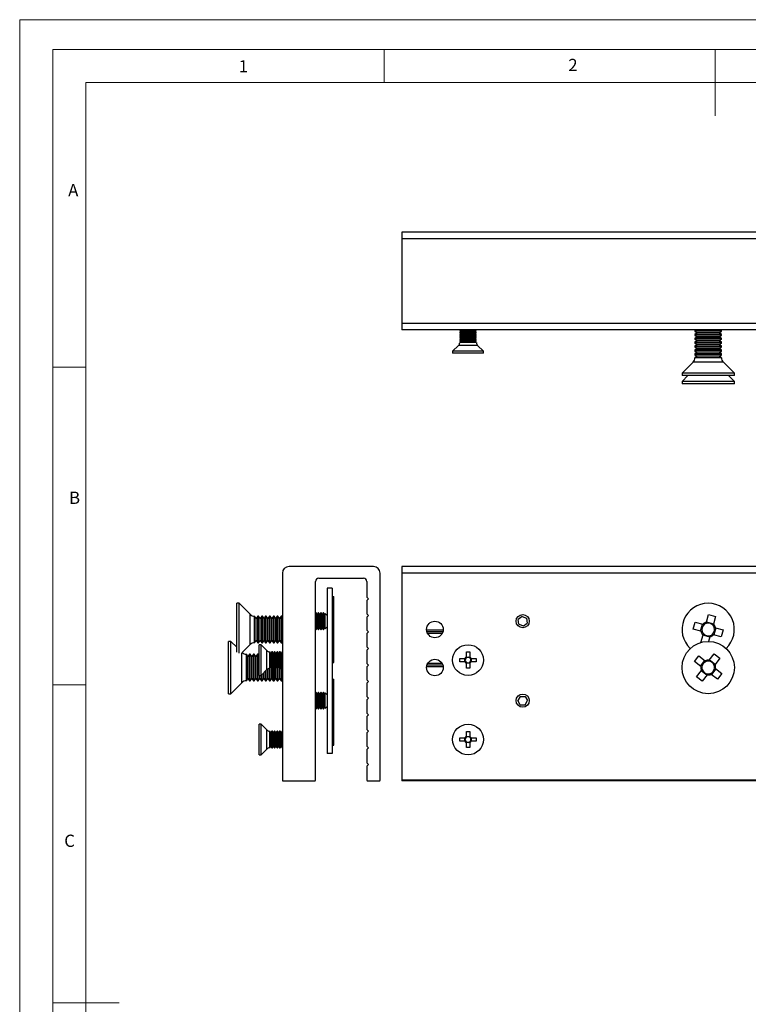
# Model space of a CAD drawing. Units: millimetres. Extents: x 0 to 420, y 0 to 594.
# Drawn here: x 0 to 220, y 297 to 594 of the extents above; entities that cross this region are included whole.
import ezdxf

# ---------------------------------------------------------------- set-up
doc = ezdxf.new("R2010")
doc.units = ezdxf.units.MM
doc.header["$LTSCALE"] = 2
doc.styles.add('SLDTEXTSTYLE0', font='TXT', dxfattribs={"width": 0.75})

msp = doc.modelspace()

# ---------------------------------------------------------------- linework, layer by layer
at = {"color": 7, "linetype": 'Continuous', "lineweight": 18}
for p, q in [((0.06, 594.11), (420.06, 594.11)), ((0.06, 594.11), (0.06, 0.11)), ((10.06, 585.11), (10.06, 9.11)), ((10.06, 585.11), (410.06, 585.11)), ((110.06, 585.11), (110.06, 575.11)), ((210.06, 585.11), (210.06, 565.11)), ((20.06, 19.11), (20.06, 575.11)), ((20.06, 575.11), (400.06, 575.11)), ((20.06, 489.11), (10.06, 489.11)), ((20.06, 393.11), (10.06, 393.11)), ((10.06, 297.11), (30.06, 297.11))]:
    msp.add_line(p, q, dxfattribs=at)
at = {"color": 7, "linetype": 'Continuous', "lineweight": 25}
for p, q in [((300.41, 529.87), (115.41, 529.87)), ((115.41, 529.87), (115.41, 527.87)), ((300.41, 527.87), (115.41, 527.87)), ((115.41, 527.87), (115.41, 502.37)), ((300.41, 502.37), (115.41, 502.37)), ((115.41, 502.37), (115.41, 500.37)), ((300.41, 500.37), (115.41, 500.37)), ((132.91, 500.37), (132.91, 500.31)), ((132.91, 500.31), (133.36, 499.99)), ((135.41, 500.31), (132.91, 500.31)), ((133.36, 499.99), (132.91, 499.68)), ((135.41, 499.99), (133.36, 499.99)), ((137.91, 500.31), (135.41, 500.31)), ((137.47, 499.99), (135.41, 499.99)), ((137.47, 499.99), (137.91, 500.31)), ((137.91, 499.68), (137.47, 499.99)), ((137.91, 500.31), (137.91, 500.37)), ((204.11, 500.37), (203.91, 500.23)), ((204.14, 500.37), (203.91, 500.21)), ((203.91, 500.23), (203.91, 500.21)), ((203.94, 500.23), (203.91, 500.23)), ((203.91, 500.21), (203.91, 500)), ((204.06, 500.21), (203.91, 500.21)), ((203.91, 500), (204.6, 499.52)), ((204.06, 500), (203.91, 500)), ((211.91, 500.21), (204.06, 500.21)), ((211.91, 500), (204.06, 500)), ((211.22, 499.52), (211.91, 500)), ((211.91, 500.21), (211.69, 500.37)), ((211.91, 500.23), (211.71, 500.37)), ((211.91, 500.23), (211.89, 500.23)), ((211.91, 500.21), (211.91, 500.23)), ((211.91, 500), (211.91, 500.21)), ((132.91, 499.68), (132.91, 499.52)), ((135.41, 499.68), (132.91, 499.68)), ((132.91, 499.52), (133.36, 499.21)), ((135.41, 499.52), (132.91, 499.52)), ((133.36, 499.21), (132.91, 498.9)), ((132.91, 498.9), (132.91, 498.74)), ((135.41, 498.9), (132.91, 498.9)), ((132.91, 498.74), (133.36, 498.43)), ((135.41, 498.74), (132.91, 498.74)), ((133.36, 498.43), (132.91, 498.12)), ((132.91, 498.12), (132.91, 497.96)), ((135.41, 498.12), (132.91, 498.12)), ((132.91, 497.96), (133.36, 497.65)), ((135.41, 497.96), (132.91, 497.96)), ((133.36, 497.65), (132.91, 497.34)), ((132.91, 497.34), (132.91, 497.18)), ((135.41, 497.34), (132.91, 497.34)), ((132.91, 497.18), (133.36, 496.87)), ((135.41, 497.18), (132.91, 497.18)), ((133.36, 496.87), (132.91, 496.56)), ((135.41, 499.21), (133.36, 499.21)), ((135.41, 498.43), (133.36, 498.43)), ((135.41, 497.65), (133.36, 497.65)), ((135.41, 496.87), (133.36, 496.87)), ((137.91, 499.68), (135.41, 499.68)), ((137.91, 499.52), (135.41, 499.52)), ((137.47, 499.21), (135.41, 499.21)), ((137.91, 498.9), (135.41, 498.9)), ((137.91, 498.74), (135.41, 498.74)), ((137.47, 498.43), (135.41, 498.43)), ((137.91, 498.12), (135.41, 498.12)), ((137.91, 497.96), (135.41, 497.96)), ((137.47, 497.65), (135.41, 497.65)), ((137.91, 497.34), (135.41, 497.34)), ((137.91, 497.18), (135.41, 497.18)), ((137.47, 496.87), (135.41, 496.87)), ((137.47, 499.21), (137.91, 499.52)), ((137.91, 498.9), (137.47, 499.21)), ((137.47, 498.43), (137.91, 498.74)), ((137.91, 498.12), (137.47, 498.43)), ((137.47, 497.65), (137.91, 497.96)), ((137.91, 497.34), (137.47, 497.65)), ((137.47, 496.87), (137.91, 497.18)), ((137.91, 496.56), (137.47, 496.87)), ((137.91, 499.52), (137.91, 499.68)), ((137.91, 498.74), (137.91, 498.9)), ((137.91, 497.96), (137.91, 498.12)), ((137.91, 497.18), (137.91, 497.34)), ((204.6, 499.52), (203.91, 499.04)), ((203.91, 499.04), (203.91, 498.83)), ((204.06, 499.04), (203.91, 499.04)), ((203.91, 498.83), (203.91, 498.81)), ((203.91, 498.83), (204.6, 498.34)), ((204.06, 498.83), (203.91, 498.83)), ((203.91, 498.81), (204.59, 498.33)), ((203.94, 498.81), (203.91, 498.81)), ((204.6, 498.34), (203.91, 497.86)), ((203.91, 497.86), (203.91, 497.65)), ((204.06, 497.86), (203.91, 497.86)), ((203.91, 497.65), (203.91, 497.61)), ((203.91, 497.65), (204.6, 497.17)), ((204.06, 497.65), (203.91, 497.65)), ((203.91, 497.61), (204.58, 497.15)), ((203.97, 497.61), (203.91, 497.61)), ((204.6, 497.17), (203.91, 496.69)), ((211.91, 499.04), (204.06, 499.04)), ((211.91, 498.83), (204.06, 498.83)), ((211.91, 497.86), (204.06, 497.86)), ((211.91, 497.65), (204.06, 497.65)), ((204.72, 499.52), (204.6, 499.52)), ((204.72, 498.34), (204.6, 498.34)), ((204.72, 497.17), (204.6, 497.17)), ((211.22, 499.52), (204.72, 499.52)), ((211.22, 498.34), (204.72, 498.34)), ((211.22, 497.17), (204.72, 497.17)), ((211.91, 499.04), (211.22, 499.52)), ((211.22, 498.34), (211.91, 498.83)), ((211.91, 497.86), (211.22, 498.34)), ((211.22, 497.17), (211.91, 497.65)), ((211.91, 496.69), (211.22, 497.17)), ((211.24, 498.33), (211.91, 498.81)), ((211.25, 497.15), (211.91, 497.61)), ((211.91, 497.61), (211.86, 497.61)), ((211.91, 498.81), (211.89, 498.81)), ((211.91, 498.83), (211.91, 499.04)), ((211.91, 498.81), (211.91, 498.83)), ((211.91, 497.65), (211.91, 497.86)), ((211.91, 497.61), (211.91, 497.65)), ((132.53, 495.69), (130.76, 493.92)), ((130.76, 493.92), (130.76, 493.37)), ((140.06, 493.92), (130.76, 493.92)), ((137.91, 496.56), (132.91, 496.56)), ((140.06, 493.92), (138.29, 495.69)), ((140.06, 493.37), (140.06, 493.92)), ((203.91, 496.69), (203.91, 496.48)), ((204.06, 496.69), (203.91, 496.69)), ((203.91, 496.48), (203.91, 496.42)), ((203.91, 496.48), (204.6, 495.99)), ((204.06, 496.48), (203.91, 496.48)), ((203.91, 496.42), (204.56, 495.97)), ((203.99, 496.42), (203.91, 496.42)), ((204.6, 495.99), (203.91, 495.51)), ((203.91, 495.51), (203.91, 495.3)), ((204.06, 495.51), (203.91, 495.51)), ((203.91, 495.3), (203.91, 495.23)), ((203.91, 495.3), (204.6, 494.82)), ((204.06, 495.3), (203.91, 495.3)), ((203.91, 495.23), (204.55, 494.78)), ((204.02, 495.23), (203.91, 495.23)), ((204.6, 494.82), (203.91, 494.34)), ((203.91, 494.34), (203.91, 494.13)), ((204.06, 494.34), (203.91, 494.34)), ((203.91, 494.13), (203.91, 494.03)), ((203.91, 494.13), (204.6, 493.64)), ((204.06, 494.13), (203.91, 494.13)), ((203.91, 494.03), (204.54, 493.6)), ((204.05, 494.03), (203.91, 494.03)), ((211.91, 496.69), (204.06, 496.69)), ((211.91, 496.48), (204.06, 496.48)), ((211.91, 495.51), (204.06, 495.51)), ((211.91, 495.3), (204.06, 495.3)), ((211.91, 494.34), (204.06, 494.34)), ((211.91, 494.13), (204.06, 494.13)), ((204.72, 495.99), (204.6, 495.99)), ((204.72, 494.82), (204.6, 494.82)), ((211.22, 495.99), (204.72, 495.99)), ((211.22, 494.82), (204.72, 494.82)), ((211.22, 495.99), (211.91, 496.48)), ((211.91, 495.51), (211.22, 495.99)), ((211.22, 494.82), (211.91, 495.3)), ((211.91, 494.34), (211.22, 494.82)), ((211.22, 493.64), (211.91, 494.13)), ((211.26, 495.97), (211.91, 496.42)), ((211.28, 494.78), (211.91, 495.23)), ((211.29, 493.6), (211.91, 494.03)), ((211.91, 494.03), (211.78, 494.03)), ((211.91, 495.23), (211.81, 495.23)), ((211.91, 496.42), (211.83, 496.42)), ((211.91, 496.48), (211.91, 496.69)), ((211.91, 496.42), (211.91, 496.48)), ((211.91, 495.3), (211.91, 495.51)), ((211.91, 495.23), (211.91, 495.3)), ((211.91, 494.13), (211.91, 494.34)), ((211.91, 494.03), (211.91, 494.13)), ((140.06, 493.37), (130.76, 493.37)), ((204.6, 493.64), (203.91, 493.16)), ((203.91, 493.16), (203.91, 492.95)), ((204.06, 493.16), (203.91, 493.16)), ((203.91, 492.95), (203.91, 492.84)), ((203.91, 492.95), (204.6, 492.47)), ((204.06, 492.95), (203.91, 492.95)), ((203.91, 492.84), (204.52, 492.41)), ((204.07, 492.84), (203.91, 492.84)), ((204.6, 492.47), (203.91, 491.99)), ((211.91, 491.99), (203.91, 491.99)), ((211.91, 493.16), (204.06, 493.16)), ((211.91, 492.95), (204.06, 492.95)), ((204.72, 493.64), (204.6, 493.64)), ((204.72, 492.47), (204.6, 492.47)), ((211.22, 493.64), (204.72, 493.64)), ((211.22, 492.47), (204.72, 492.47)), ((211.91, 493.16), (211.22, 493.64)), ((211.22, 492.47), (211.91, 492.95)), ((211.91, 491.99), (211.22, 492.47)), ((211.3, 492.41), (211.91, 492.84)), ((211.91, 492.84), (211.75, 492.84)), ((211.91, 492.95), (211.91, 493.16)), ((211.91, 492.84), (211.91, 492.95)), ((203.33, 490.63), (200.01, 487.32)), ((215.81, 487.32), (212.5, 490.63)), ((200.01, 487.32), (200.01, 486.57)), ((215.81, 487.32), (200.01, 487.32)), ((201.76, 486.57), (200.01, 484.82)), ((215.81, 486.57), (200.01, 486.57)), ((215.81, 484.82), (214.06, 486.57)), ((215.81, 486.57), (215.81, 487.32)), ((200.01, 484.82), (200.01, 484.07)), ((201.63, 484.82), (200.01, 484.82)), ((201.63, 484.07), (200.01, 484.07)), ((215.81, 484.82), (201.63, 484.82)), ((215.81, 484.07), (201.63, 484.07)), ((215.81, 484.07), (215.81, 484.82)), ((106.86, 428.88), (81.36, 428.88)), ((300.41, 428.88), (115.41, 428.88)), ((115.41, 428.88), (115.41, 426.88)), ((79.36, 426.88), (79.36, 364.33)), ((108.86, 364.33), (108.86, 426.88)), ((300.41, 426.88), (115.41, 426.88)), ((115.41, 426.88), (115.41, 364.33)), ((89.36, 364.33), (89.36, 424.38)), ((90.36, 425.38), (103.86, 425.38)), ((104.86, 424.38), (104.86, 419.63)), ((92.86, 422.38), (92.86, 372.38)), ((94.36, 422.38), (92.86, 422.38)), ((94.36, 422.38), (94.36, 372.38)), ((94.36, 419.88), (94.86, 419.88)), ((94.86, 399.88), (94.86, 419.88)), ((104.86, 419.63), (105.36, 419.13)), ((66.31, 417.78), (65.56, 417.78)), ((65.56, 403.06), (65.56, 417.78)), ((69.63, 414.46), (66.31, 417.78)), ((66.31, 402.68), (66.31, 417.78)), ((105.36, 419.13), (104.86, 418.63)), ((104.86, 418.63), (104.86, 414.63)), ((71.46, 413.19), (70.98, 413.88)), ((70.98, 408.82), (70.98, 413.88)), ((71.95, 413.88), (71.46, 413.19)), ((72.16, 413.88), (71.95, 413.88)), ((71.95, 405.88), (71.95, 413.88)), ((72.64, 413.19), (72.16, 413.88)), ((72.16, 405.88), (72.16, 413.88)), ((73.12, 413.88), (72.64, 413.19)), ((73.33, 413.88), (73.12, 413.88)), ((73.12, 405.88), (73.12, 413.88)), ((73.81, 413.19), (73.33, 413.88)), ((73.33, 405.88), (73.33, 413.88)), ((74.3, 413.88), (73.81, 413.19)), ((74.51, 413.88), (74.3, 413.88)), ((74.3, 405.88), (74.3, 413.88)), ((74.99, 413.19), (74.51, 413.88)), ((74.51, 405.88), (74.51, 413.88)), ((75.47, 413.88), (74.99, 413.19)), ((75.68, 413.88), (75.47, 413.88)), ((75.47, 405.88), (75.47, 413.88)), ((76.16, 413.19), (75.68, 413.88)), ((75.68, 405.88), (75.68, 413.88)), ((76.65, 413.88), (76.16, 413.19)), ((76.86, 413.88), (76.65, 413.88)), ((76.65, 405.88), (76.65, 413.88)), ((77.34, 413.19), (76.86, 413.88)), ((76.86, 405.88), (76.86, 413.88)), ((77.82, 413.88), (77.34, 413.19)), ((78.03, 413.88), (77.82, 413.88)), ((77.82, 405.88), (77.82, 413.88)), ((78.51, 413.19), (78.03, 413.88)), ((78.03, 405.88), (78.03, 413.88)), ((79, 413.88), (78.51, 413.19)), ((79.21, 413.88), (79, 413.88)), ((79, 405.88), (79, 413.88)), ((79.36, 413.65), (79.21, 413.88)), ((79.21, 405.88), (79.21, 413.88)), ((89.43, 414.88), (89.36, 414.79)), ((89.55, 414.88), (89.43, 414.88)), ((89.43, 409.88), (89.43, 414.88)), ((89.87, 414.43), (89.55, 414.88)), ((89.55, 409.88), (89.55, 414.88)), ((90.18, 414.88), (89.87, 414.43)), ((89.87, 410.32), (89.87, 414.43)), ((90.3, 414.88), (90.18, 414.88)), ((90.18, 409.88), (90.18, 414.88)), ((90.62, 414.43), (90.3, 414.88)), ((90.3, 409.88), (90.3, 414.88)), ((90.93, 414.88), (90.62, 414.43)), ((90.62, 410.32), (90.62, 414.43)), ((91.05, 414.88), (90.93, 414.88)), ((90.93, 409.88), (90.93, 414.88)), ((91.36, 414.43), (91.05, 414.88)), ((91.05, 409.88), (91.05, 414.88)), ((91.68, 414.88), (91.36, 414.43)), ((91.36, 410.32), (91.36, 414.43)), ((91.8, 414.88), (91.68, 414.88)), ((91.68, 409.88), (91.68, 414.88)), ((92.11, 414.43), (91.8, 414.88)), ((91.8, 409.88), (91.8, 414.88)), ((92.3, 414.69), (92.11, 414.43)), ((92.11, 410.32), (92.11, 414.43)), ((92.86, 414.13), (92.3, 414.69)), ((92.3, 410.06), (92.3, 414.69)), ((104.86, 414.63), (105.36, 414.13)), ((105.36, 414.13), (104.86, 413.63)), ((104.86, 413.63), (104.86, 409.63)), ((151.73, 413.81), (150.58, 412.93)), ((151.73, 413.81), (153.06, 413.26)), ((207.39, 412.07), (208.04, 414.41)), ((208.04, 414.41), (210.12, 413.84)), ((210.12, 413.84), (209.48, 411.5)), ((71.46, 406.57), (71.46, 413.19)), ((72.64, 406.57), (72.64, 413.19)), ((73.81, 406.57), (73.81, 413.19)), ((74.99, 406.57), (74.99, 413.19)), ((76.16, 406.57), (76.16, 413.19)), ((77.34, 406.57), (77.34, 413.19)), ((78.51, 406.57), (78.51, 413.19)), ((92.3, 410.06), (92.86, 410.63)), ((150.77, 411.5), (150.58, 412.93)), ((150.77, 411.5), (152.1, 410.95)), ((152.1, 410.95), (153.25, 411.83)), ((153.06, 413.26), (153.25, 411.83)), ((203.38, 410), (203.96, 412.08)), ((203.96, 412.08), (206.29, 411.44)), ((205.6, 409.39), (206.17, 411.48)), ((206.66, 411.34), (206.29, 411.44)), ((207.39, 412.07), (207.3, 411.71)), ((207.43, 412.2), (209.51, 411.62)), ((209.38, 411.14), (209.48, 411.5)), ((70.98, 405.88), (70.98, 408.82)), ((89.36, 409.97), (89.43, 409.88)), ((89.43, 409.88), (89.55, 409.88)), ((89.55, 409.88), (89.87, 410.32)), ((89.87, 410.32), (90.18, 409.88)), ((90.18, 409.88), (90.3, 409.88)), ((90.3, 409.88), (90.62, 410.32)), ((90.62, 410.32), (90.93, 409.88)), ((90.93, 409.88), (91.05, 409.88)), ((91.05, 409.88), (91.36, 410.32)), ((91.36, 410.32), (91.68, 409.88)), ((91.68, 409.88), (91.8, 409.88)), ((91.8, 409.88), (92.11, 410.32)), ((92.11, 410.32), (92.3, 410.06)), ((104.86, 409.63), (105.36, 409.13)), ((105.36, 409.13), (104.86, 408.63)), ((104.86, 408.63), (104.86, 404.63)), ((127.9, 409.63), (122.93, 409.63)), ((127.8, 409.13), (123.03, 409.13)), ((127.58, 408.63), (123.25, 408.63)), ((205.72, 409.36), (203.38, 410)), ((205.72, 409.36), (206.08, 409.26)), ((205.72, 405.97), (206.35, 408.26)), ((208.4, 407.56), (206.31, 408.13)), ((206.45, 408.62), (206.35, 408.26)), ((208.43, 407.69), (208.05, 406.28)), ((208.43, 407.69), (208.53, 408.05)), ((209.17, 408.41), (209.53, 408.31)), ((211.87, 407.67), (209.53, 408.31)), ((210.23, 410.36), (209.66, 408.28)), ((210.1, 410.4), (209.74, 410.5)), ((210.1, 410.4), (212.44, 409.76)), ((212.44, 409.76), (211.87, 407.67)), ((63.81, 406.28), (63.06, 406.28)), ((63.06, 390.48), (63.06, 406.28)), ((65.56, 404.53), (63.81, 406.28)), ((63.81, 390.48), (63.81, 406.28)), ((67.22, 402.88), (69.63, 405.29)), ((70.98, 405.88), (71.46, 406.57)), ((71.46, 406.57), (71.95, 405.88)), ((71.95, 405.88), (72.16, 405.88)), ((72.16, 405.88), (72.64, 406.57)), ((72.91, 405.28), (72.36, 405.28)), ((72.36, 395.98), (72.36, 405.28)), ((72.64, 406.57), (73.12, 405.88)), ((74.68, 403.51), (72.91, 405.28)), ((72.91, 395.98), (72.91, 405.28)), ((73.12, 405.88), (73.33, 405.88)), ((73.33, 405.88), (73.81, 406.57)), ((73.81, 406.57), (74.3, 405.88)), ((74.3, 405.88), (74.51, 405.88)), ((74.51, 405.88), (74.99, 406.57)), ((74.99, 406.57), (75.47, 405.88)), ((75.47, 405.88), (75.68, 405.88)), ((75.68, 405.88), (76.16, 406.57)), ((76.16, 406.57), (76.65, 405.88)), ((76.65, 405.88), (76.86, 405.88)), ((76.86, 405.88), (77.34, 406.57)), ((77.34, 406.57), (77.82, 405.88)), ((77.82, 405.88), (78.03, 405.88)), ((78.03, 405.88), (78.51, 406.57)), ((78.51, 406.57), (79, 405.88)), ((79, 405.88), (79.21, 405.88)), ((79.21, 405.88), (79.36, 406.1)), ((104.86, 404.63), (105.36, 404.13)), ((68.96, 401.69), (68.48, 402.38)), ((68.48, 394.38), (68.48, 402.38)), ((69.45, 402.38), (68.96, 401.69)), ((68.96, 401.01), (68.96, 401.69)), ((69.67, 402.38), (69.45, 402.38)), ((69.45, 401.56), (69.45, 402.38)), ((70.16, 401.69), (69.67, 402.38)), ((69.67, 401.56), (69.67, 402.38)), ((70.64, 402.38), (70.16, 401.69)), ((70.16, 401.01), (70.16, 401.69)), ((70.87, 402.38), (70.64, 402.38)), ((70.64, 401.56), (70.64, 402.38)), ((71.35, 401.69), (70.87, 402.38)), ((70.87, 401.56), (70.87, 402.38)), ((71.84, 402.38), (71.35, 401.69)), ((71.35, 401.01), (71.35, 401.69)), ((72.06, 402.38), (71.84, 402.38)), ((71.84, 401.56), (71.84, 402.38)), ((72.36, 401.95), (72.06, 402.38)), ((72.06, 401.56), (72.06, 402.38)), ((75.86, 402.68), (75.55, 403.13)), ((75.55, 398.13), (75.55, 403.13)), ((76.18, 403.13), (75.86, 402.68)), ((75.86, 398.57), (75.86, 402.68)), ((76.33, 403.13), (76.18, 403.13)), ((76.18, 398.13), (76.18, 403.13)), ((76.65, 402.68), (76.33, 403.13)), ((76.33, 398.13), (76.33, 403.13)), ((76.96, 403.13), (76.65, 402.68)), ((76.65, 398.57), (76.65, 402.68)), ((77.12, 403.13), (76.96, 403.13)), ((76.96, 398.13), (76.96, 403.13)), ((77.43, 402.68), (77.12, 403.13)), ((77.12, 398.13), (77.12, 403.13)), ((77.74, 403.13), (77.43, 402.68)), ((77.43, 398.57), (77.43, 402.68)), ((77.9, 403.13), (77.74, 403.13)), ((77.74, 398.13), (77.74, 403.13)), ((78.21, 402.68), (77.9, 403.13)), ((77.9, 398.13), (77.9, 403.13)), ((78.52, 403.13), (78.21, 402.68)), ((78.21, 398.57), (78.21, 402.68)), ((78.68, 403.13), (78.52, 403.13)), ((78.52, 398.13), (78.52, 403.13)), ((78.99, 402.68), (78.68, 403.13)), ((78.68, 398.13), (78.68, 403.13)), ((79.3, 403.13), (78.99, 402.68)), ((78.99, 398.57), (78.99, 402.68)), ((79.36, 403.13), (79.3, 403.13)), ((79.3, 398.13), (79.3, 403.13)), ((105.36, 404.13), (104.86, 403.63)), ((104.86, 403.63), (104.86, 399.63)), ((134.9, 403.08), (135.93, 403.08)), ((134.9, 401.56), (134.9, 403.08)), ((135.93, 403.08), (135.93, 401.56)), ((203.76, 400.19), (205.07, 401.9)), ((205.07, 401.9), (207, 400.43)), ((208.25, 400.6), (209.72, 402.53)), ((209.72, 402.53), (211.44, 401.22)), ((68.96, 395.07), (68.96, 401.01)), ((69.45, 394.38), (69.45, 401.56)), ((69.67, 394.38), (69.67, 401.56)), ((70.16, 395.07), (70.16, 401.01)), ((70.64, 394.38), (70.64, 401.56)), ((70.87, 394.38), (70.87, 401.56)), ((71.35, 395.07), (71.35, 401.01)), ((71.84, 394.38), (71.84, 401.56)), ((72.06, 394.38), (72.06, 401.56)), ((94.36, 399.88), (94.86, 399.88)), ((104.86, 399.63), (105.36, 399.13)), ((105.36, 399.13), (104.86, 398.63)), ((104.86, 398.63), (104.86, 394.63)), ((127.9, 398.63), (122.93, 398.63)), ((127.8, 399.13), (123.03, 399.13)), ((127.58, 399.63), (123.25, 399.63)), ((132.96, 400.11), (132.96, 401.14)), ((132.96, 401.14), (134.48, 401.14)), ((134.48, 400.11), (132.96, 400.11)), ((134.74, 401.14), (134.48, 401.14)), ((134.48, 400.11), (134.48, 401.14)), ((134.48, 400.11), (134.74, 400.11)), ((134.9, 401.56), (134.9, 401.31)), ((134.9, 401.56), (135.93, 401.56)), ((134.9, 399.95), (134.9, 399.7)), ((134.9, 398.18), (134.9, 399.7)), ((135.93, 399.7), (134.9, 399.7)), ((135.93, 401.31), (135.93, 401.56)), ((135.93, 399.7), (135.93, 399.95)), ((135.93, 399.7), (135.93, 398.18)), ((136.34, 401.14), (136.09, 401.14)), ((136.09, 400.11), (136.34, 400.11)), ((136.34, 401.14), (137.86, 401.14)), ((136.34, 401.14), (136.34, 400.11)), ((137.86, 400.11), (136.34, 400.11)), ((137.86, 401.14), (137.86, 400.11)), ((205.69, 398.72), (203.76, 400.19)), ((205.58, 398.8), (206.89, 400.51)), ((205.69, 398.72), (205.99, 398.49)), ((207.29, 400.21), (207, 400.43)), ((208.25, 400.6), (208.02, 400.31)), ((208.33, 400.71), (210.05, 399.4)), ((209.74, 399), (209.97, 399.3)), ((211.44, 401.22), (209.97, 399.3)), ((72.36, 395.98), (72.91, 395.98)), ((72.55, 395.07), (72.55, 395.98)), ((72.91, 395.98), (74.68, 397.75)), ((73.03, 394.38), (73.03, 396.09)), ((73.26, 394.38), (73.26, 396.32)), ((73.74, 395.07), (73.74, 396.8)), ((74.22, 394.38), (74.22, 397.29)), ((74.45, 394.38), (74.45, 397.51)), ((74.93, 395.07), (74.93, 397.94)), ((75.42, 394.38), (75.42, 398.11)), ((75.55, 398.13), (75.86, 398.57)), ((75.64, 394.38), (75.64, 398.26)), ((75.86, 398.57), (76.18, 398.13)), ((76.13, 395.07), (76.13, 398.2)), ((76.18, 398.13), (76.33, 398.13)), ((76.33, 398.13), (76.65, 398.57)), ((76.61, 394.38), (76.61, 398.52)), ((76.65, 398.57), (76.96, 398.13)), ((76.84, 394.38), (76.84, 398.3)), ((76.96, 398.13), (77.12, 398.13)), ((77.12, 398.13), (77.43, 398.57)), ((77.32, 395.07), (77.32, 398.42)), ((77.43, 398.57), (77.74, 398.13)), ((77.74, 398.13), (77.9, 398.13)), ((77.8, 394.38), (77.8, 398.13)), ((77.9, 398.13), (78.21, 398.57)), ((78.03, 394.38), (78.03, 398.32)), ((78.21, 398.57), (78.52, 398.13)), ((78.51, 395.07), (78.51, 398.14)), ((78.52, 398.13), (78.68, 398.13)), ((78.68, 398.13), (78.99, 398.57)), ((78.99, 398.57), (79.3, 398.13)), ((79, 394.38), (79, 398.56)), ((79.22, 394.38), (79.22, 398.24)), ((79.3, 398.13), (79.36, 398.13)), ((135.93, 398.18), (134.9, 398.18)), ((204.39, 395.53), (205.86, 397.46)), ((207.5, 396.05), (205.78, 397.36)), ((206.08, 397.76), (205.86, 397.46)), ((207.57, 396.15), (206.11, 394.22)), ((207.57, 396.15), (207.8, 396.45)), ((208.53, 396.55), (208.83, 396.32)), ((210.76, 394.85), (208.83, 396.32)), ((210.24, 397.96), (208.93, 396.24)), ((210.14, 398.04), (209.84, 398.27)), ((210.14, 398.04), (212.07, 396.57)), ((212.07, 396.57), (210.76, 394.85)), ((63.81, 390.48), (67.13, 393.79)), ((68.48, 394.38), (68.96, 395.07)), ((68.96, 395.07), (69.45, 394.38)), ((69.45, 394.38), (69.67, 394.38)), ((69.67, 394.38), (70.16, 395.07)), ((70.16, 395.07), (70.64, 394.38)), ((70.64, 394.38), (70.87, 394.38)), ((70.87, 394.38), (71.35, 395.07)), ((71.35, 395.07), (71.84, 394.38)), ((71.84, 394.38), (72.06, 394.38)), ((72.06, 394.38), (72.55, 395.07)), ((72.55, 395.07), (73.03, 394.38)), ((73.03, 394.38), (73.26, 394.38)), ((73.26, 394.38), (73.74, 395.07)), ((73.74, 395.07), (74.22, 394.38)), ((74.22, 394.38), (74.45, 394.38)), ((74.45, 394.38), (74.93, 395.07)), ((74.93, 395.07), (75.42, 394.38)), ((75.42, 394.38), (75.64, 394.38)), ((75.64, 394.38), (76.13, 395.07)), ((76.13, 395.07), (76.61, 394.38)), ((76.61, 394.38), (76.84, 394.38)), ((76.84, 394.38), (77.32, 395.07)), ((77.32, 395.07), (77.8, 394.38)), ((77.8, 394.38), (78.03, 394.38)), ((78.03, 394.38), (78.51, 395.07)), ((78.51, 395.07), (79, 394.38)), ((79, 394.38), (79.22, 394.38)), ((79.22, 394.38), (79.36, 394.58)), ((94.36, 394.88), (94.86, 394.88)), ((94.86, 374.88), (94.86, 394.88)), ((104.86, 394.63), (105.36, 394.13)), ((105.36, 394.13), (104.86, 393.63)), ((104.86, 393.63), (104.86, 389.63)), ((206.11, 394.22), (204.39, 395.53)), ((63.06, 390.48), (63.81, 390.48)), ((89.43, 390.88), (89.36, 390.79)), ((89.55, 390.88), (89.43, 390.88)), ((89.43, 385.88), (89.43, 390.88)), ((89.87, 390.43), (89.55, 390.88)), ((89.55, 385.88), (89.55, 390.88)), ((90.18, 390.88), (89.87, 390.43)), ((89.87, 386.32), (89.87, 390.43)), ((90.3, 390.88), (90.18, 390.88)), ((90.18, 385.88), (90.18, 390.88)), ((90.62, 390.43), (90.3, 390.88)), ((90.3, 385.88), (90.3, 390.88)), ((90.93, 390.88), (90.62, 390.43)), ((90.62, 386.32), (90.62, 390.43)), ((91.05, 390.88), (90.93, 390.88)), ((90.93, 385.88), (90.93, 390.88)), ((91.36, 390.43), (91.05, 390.88)), ((91.05, 385.88), (91.05, 390.88)), ((91.68, 390.88), (91.36, 390.43)), ((91.36, 386.32), (91.36, 390.43)), ((91.8, 390.88), (91.68, 390.88)), ((91.68, 385.88), (91.68, 390.88)), ((92.11, 390.43), (91.8, 390.88)), ((91.8, 385.88), (91.8, 390.88)), ((92.3, 390.69), (92.11, 390.43)), ((92.11, 386.32), (92.11, 390.43)), ((92.86, 390.13), (92.3, 390.69)), ((92.3, 386.06), (92.3, 390.69)), ((104.86, 389.63), (105.36, 389.13)), ((105.36, 389.13), (104.86, 388.63)), ((104.86, 388.63), (104.86, 384.63)), ((151.19, 389.63), (150.47, 388.38)), ((151.19, 387.13), (150.47, 388.38)), ((151.19, 389.63), (152.63, 389.63)), ((151.19, 387.13), (152.63, 387.13)), ((152.63, 389.63), (153.36, 388.38)), ((152.63, 387.13), (153.36, 388.38)), ((89.36, 385.97), (89.43, 385.88)), ((89.43, 385.88), (89.55, 385.88)), ((89.55, 385.88), (89.87, 386.32)), ((89.87, 386.32), (90.18, 385.88)), ((90.18, 385.88), (90.3, 385.88)), ((90.3, 385.88), (90.62, 386.32)), ((90.62, 386.32), (90.93, 385.88)), ((90.93, 385.88), (91.05, 385.88)), ((91.05, 385.88), (91.36, 386.32)), ((91.36, 386.32), (91.68, 385.88)), ((91.68, 385.88), (91.8, 385.88)), ((91.8, 385.88), (92.11, 386.32)), ((92.11, 386.32), (92.3, 386.06)), ((92.3, 386.06), (92.86, 386.63)), ((104.86, 384.63), (105.36, 384.13)), ((105.36, 384.13), (104.86, 383.63)), ((72.91, 381.28), (72.36, 381.28)), ((72.36, 371.98), (72.36, 381.28)), ((74.68, 379.51), (72.91, 381.28)), ((72.91, 371.98), (72.91, 381.28)), ((104.86, 383.63), (104.86, 379.63)), ((75.86, 378.68), (75.55, 379.13)), ((75.55, 374.13), (75.55, 379.13)), ((76.18, 379.13), (75.86, 378.68)), ((75.86, 374.57), (75.86, 378.68)), ((76.33, 379.13), (76.18, 379.13)), ((76.18, 374.13), (76.18, 379.13)), ((76.65, 378.68), (76.33, 379.13)), ((76.33, 374.13), (76.33, 379.13)), ((76.96, 379.13), (76.65, 378.68)), ((76.65, 374.57), (76.65, 378.68)), ((77.12, 379.13), (76.96, 379.13)), ((76.96, 374.13), (76.96, 379.13)), ((77.43, 378.68), (77.12, 379.13)), ((77.12, 374.13), (77.12, 379.13)), ((77.74, 379.13), (77.43, 378.68)), ((77.43, 374.57), (77.43, 378.68)), ((77.9, 379.13), (77.74, 379.13)), ((77.74, 374.13), (77.74, 379.13)), ((78.21, 378.68), (77.9, 379.13)), ((77.9, 374.13), (77.9, 379.13)), ((78.52, 379.13), (78.21, 378.68)), ((78.21, 374.57), (78.21, 378.68)), ((78.68, 379.13), (78.52, 379.13)), ((78.52, 374.13), (78.52, 379.13)), ((78.99, 378.68), (78.68, 379.13)), ((78.68, 374.13), (78.68, 379.13)), ((79.3, 379.13), (78.99, 378.68)), ((78.99, 374.57), (78.99, 378.68)), ((79.36, 379.13), (79.3, 379.13)), ((79.3, 374.13), (79.3, 379.13)), ((104.86, 379.63), (105.36, 379.13)), ((105.36, 379.13), (104.86, 378.63)), ((104.86, 378.63), (104.86, 374.63)), ((134.9, 379.08), (135.93, 379.08)), ((134.9, 377.56), (134.9, 379.08)), ((135.93, 379.08), (135.93, 377.56)), ((94.36, 374.88), (94.86, 374.88)), ((132.96, 376.11), (132.96, 377.14)), ((132.96, 377.14), (134.48, 377.14)), ((134.48, 376.11), (132.96, 376.11)), ((134.74, 377.14), (134.48, 377.14)), ((134.48, 376.11), (134.48, 377.14)), ((134.48, 376.11), (134.74, 376.11)), ((134.9, 377.56), (134.9, 377.31)), ((134.9, 377.56), (135.93, 377.56)), ((134.9, 375.95), (134.9, 375.7)), ((134.9, 374.18), (134.9, 375.7)), ((135.93, 375.7), (134.9, 375.7)), ((135.93, 377.31), (135.93, 377.56)), ((135.93, 375.7), (135.93, 375.95)), ((135.93, 375.7), (135.93, 374.18)), ((136.34, 377.14), (136.09, 377.14)), ((136.09, 376.11), (136.34, 376.11)), ((136.34, 377.14), (137.86, 377.14)), ((136.34, 377.14), (136.34, 376.11)), ((137.86, 376.11), (136.34, 376.11)), ((137.86, 377.14), (137.86, 376.11)), ((72.36, 371.98), (72.91, 371.98)), ((72.91, 371.98), (74.68, 373.75)), ((75.55, 374.13), (75.86, 374.57)), ((75.86, 374.57), (76.18, 374.13)), ((76.18, 374.13), (76.33, 374.13)), ((76.33, 374.13), (76.65, 374.57)), ((76.65, 374.57), (76.96, 374.13)), ((76.96, 374.13), (77.12, 374.13)), ((77.12, 374.13), (77.43, 374.57)), ((77.43, 374.57), (77.74, 374.13)), ((77.74, 374.13), (77.9, 374.13)), ((77.9, 374.13), (78.21, 374.57)), ((78.21, 374.57), (78.52, 374.13)), ((78.52, 374.13), (78.68, 374.13)), ((78.68, 374.13), (78.99, 374.57)), ((78.99, 374.57), (79.3, 374.13)), ((79.3, 374.13), (79.36, 374.13)), ((94.36, 372.38), (92.86, 372.38)), ((104.86, 374.63), (105.36, 374.13)), ((105.36, 374.13), (104.86, 373.63)), ((104.86, 373.63), (104.86, 369.63)), ((135.93, 374.18), (134.9, 374.18)), ((104.86, 369.63), (105.36, 369.13)), ((105.36, 369.13), (104.86, 368.63)), ((104.86, 368.63), (104.86, 364.33)), ((79.56, 364.13), (89.16, 364.13)), ((105.06, 364.13), (108.66, 364.13)), ((300.41, 364.33), (115.41, 364.33)), ((115.41, 364.33), (115.41, 364.13)), ((300.41, 364.13), (115.41, 364.13))]:
    msp.add_line(p, q, dxfattribs=at)
at = {"color": 1, "linetype": 'Continuous', "lineweight": 25}
for p, q in [((138.29, 495.69), (132.53, 495.69)), ((212.5, 490.63), (203.33, 490.63)), ((69.63, 405.29), (69.63, 414.46)), ((67.13, 393.79), (67.13, 402.86)), ((74.68, 397.75), (74.68, 403.51)), ((74.68, 373.75), (74.68, 379.51))]:
    msp.add_line(p, q, dxfattribs=at)
at = {"color": 7, "linetype": 'Continuous', "lineweight": 25}
for centre, radius in [((151.91, 412.38), 2), ((125.41, 409.88), 2.5), ((135.41, 400.63), 4.65), ((207.91, 398.38), 7.9), ((125.41, 398.38), 2.5), ((151.91, 388.38), 2), ((135.41, 376.63), 4.65)]:
    msp.add_circle(centre, radius, dxfattribs=at)
for centre, radius, start, end in [((131.61, 496.61), 1.3, 315, 357.7927), ((139.21, 496.61), 1.3, 182.2073, 225), ((201.91, 492.05), 2, 315, 358.2259), ((213.91, 492.05), 2, 181.7741, 225), ((81.36, 426.88), 2, 90, 180), ((106.86, 426.88), 2, 0, 90), ((90.36, 424.38), 1, 90, 180), ((103.86, 424.38), 1, 0, 90), ((207.91, 409.88), 7.9, 313.2937, 226.7063), ((71.04, 415.88), 2, 225, 268.2259), ((207.91, 409.88), 1.93, 130.6432, 198.6774), ((207.91, 409.88), 2.25, 103.3156, 136.005), ((207.91, 409.88), 1.93, 108.6774, 130.6432), ((207.91, 409.88), 1.93, 40.6432, 108.6774), ((207.91, 409.88), 1.93, 18.6774, 40.6432), ((207.91, 409.88), 2.25, 13.3156, 46.005), ((207.91, 409.88), 2.25, 193.3156, 226.005), ((207.91, 409.88), 1.93, 198.6774, 220.6432), ((207.91, 409.88), 1.93, 220.6432, 288.6774), ((207.91, 409.88), 2.25, 283.3156, 316.005), ((207.91, 409.88), 1.93, 288.6774, 310.6432), ((207.91, 409.88), 1.93, 310.6432, 18.6774), ((71.04, 403.88), 2, 91.7741, 135), ((68.54, 404.38), 2, 228.4777, 268.2259), ((75.6, 404.43), 1.3, 225, 267.7927), ((135.41, 400.63), 1.06, 118.9402, 151.0598), ((135.41, 400.63), 1.06, 208.9402, 241.0598), ((135.41, 400.63), 0.851, 142.7589, 217.2411), ((135.41, 400.63), 0.851, 127.2411, 142.7589), ((135.41, 400.63), 0.851, 217.2411, 232.7589), ((135.41, 400.63), 0.851, 52.7589, 127.2411), ((135.41, 400.63), 0.851, 232.7589, 307.2411), ((135.41, 400.63), 1.06, 28.9402, 61.0598), ((135.41, 400.63), 0.851, 37.2411, 52.7589), ((135.41, 400.63), 1.06, 298.9402, 331.0598), ((135.41, 400.63), 0.851, 307.2411, 322.7589), ((135.41, 400.63), 0.851, 322.7589, 37.2411), ((207.91, 398.38), 2.25, 171.357, 204.0464), ((207.91, 398.38), 1.93, 108.6846, 176.7188), ((207.91, 398.38), 2.25, 81.357, 114.0464), ((207.91, 398.38), 1.93, 86.7188, 108.6846), ((207.91, 398.38), 1.93, 18.6846, 86.7188), ((207.91, 398.38), 1.93, 356.7188, 18.6846), ((207.91, 398.38), 2.25, 351.357, 24.0464), ((75.6, 396.83), 1.3, 92.2073, 135), ((207.91, 398.38), 1.93, 176.7188, 198.6846), ((207.91, 398.38), 1.93, 198.6846, 266.7188), ((207.91, 398.38), 2.25, 261.357, 294.0464), ((207.91, 398.38), 1.93, 266.7188, 288.6846), ((207.91, 398.38), 1.93, 288.6846, 356.7188), ((68.54, 392.38), 2, 91.7741, 135), ((75.6, 380.43), 1.3, 225, 267.7927), ((135.41, 376.63), 1.06, 118.9402, 151.0598), ((135.41, 376.63), 1.06, 208.9402, 241.0598), ((135.41, 376.63), 0.851, 142.7589, 217.2411), ((135.41, 376.63), 0.851, 127.2411, 142.7589), ((135.41, 376.63), 0.851, 217.2411, 232.7589), ((135.41, 376.63), 0.851, 52.7589, 127.2411), ((135.41, 376.63), 0.851, 232.7589, 307.2411), ((135.41, 376.63), 1.06, 28.9402, 61.0598), ((135.41, 376.63), 0.851, 37.2411, 52.7589), ((135.41, 376.63), 1.06, 298.9402, 331.0598), ((135.41, 376.63), 0.851, 307.2411, 322.7589), ((135.41, 376.63), 0.851, 322.7589, 37.2411), ((75.6, 372.83), 1.3, 92.2073, 135), ((79.56, 364.33), 0.2, 180, 270), ((89.16, 364.33), 0.2, 270, 0), ((105.06, 364.33), 0.2, 180, 270), ((108.66, 364.33), 0.2, 270, 0)]:
    msp.add_arc(centre, radius, start, end, dxfattribs=at)

# ---------------------------------------------------------------- texts
at = {"color": 7, "linetype": 'Continuous', "lineweight": 0, "char_height": 3.7, "attachment_point": 1, "style": 'SLDTEXTSTYLE0'}
for s, insert in [('1', (66.18, 581.88)), ('2', (165.68, 582.28)), ('A', (14.69, 544.46)), ('B', (14.97, 451.52)), ('C', (13.5, 347.89))]:
    msp.add_mtext(s, dxfattribs=dict(at, insert=insert))

doc.saveas('drawing.dxf')
